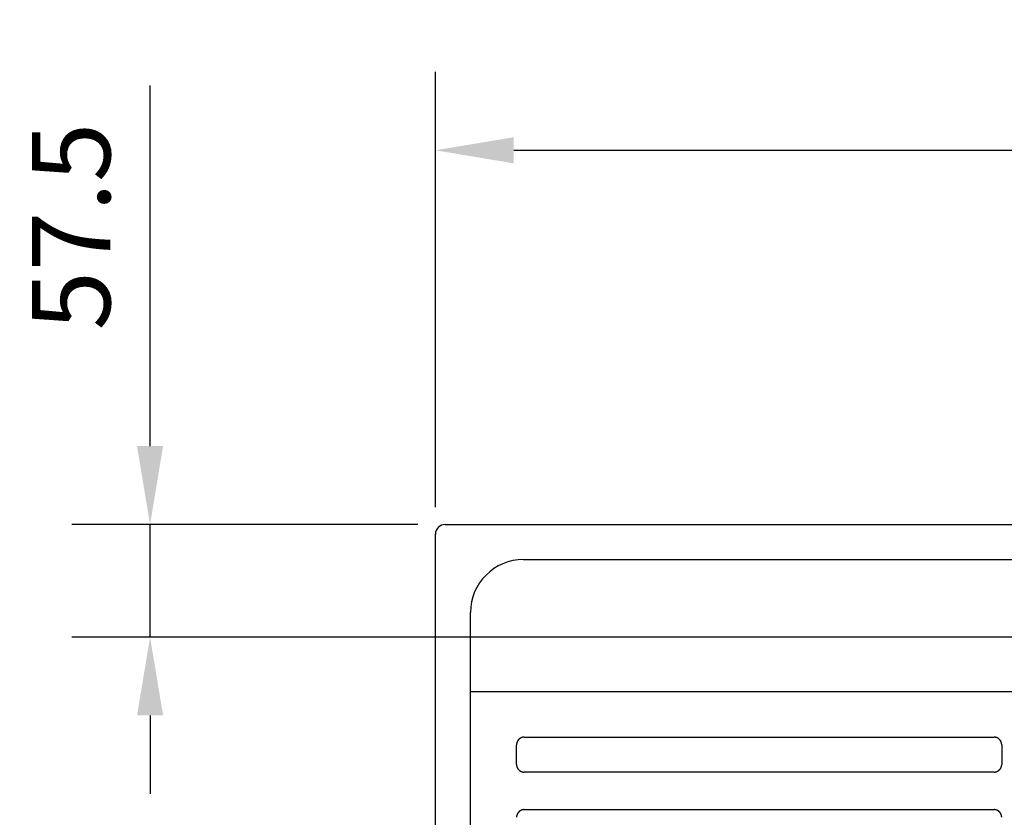
# Model space of a CAD drawing. Extents: x -662 to 963, y 3401 to 6017.
# Drawn here: x -662 to -159, y 4263 to 4670 of the extents above; entities that cross this region are included whole.
import ezdxf

# ---------------------------------------------------------------- set-up
doc = ezdxf.new("R2010")
doc.units = 0
doc.header["$LTSCALE"] = 222.222222
doc.header["$MEASUREMENT"] = 0
doc.layers.get('DEFPOINTS').update_dxf_attribs({"linetype": 'CONTINUOUS', "lineweight": 15})
doc.layers.add('HELPLIJN', color=4, linetype='CONTINUOUS', lineweight=30)
doc.layers.add('MATELIJN', color=6, linetype='CONTINUOUS', lineweight=20)
doc.styles.add('FRANKE1', font='arial.ttf')
doc.dimstyles.new('FRANKE1', dxfattribs={"dimscale": 222.222222, "dimtxt": 0.18, "dimasz": 0.18, "dimexe": 0.18, "dimexo": 0.0625, "dimgap": 0.09, "dimtad": 1, "dimdec": 1, "dimzin": 12, "dimdsep": 46, "dimtxsty": 'FRANKE1', "dimcen": 0.09, "dimclrd": 256, "dimclre": 256, "dimclrt": 256, "dimadec": 0, "dimazin": 0, "dimtfac": 1, "dimtdec": 4, "dimtmove": 0, "dimatfit": 3, "dimfxl": 1, "dimtolj": 1, "dimtzin": 4, "dimarcsym": 0})

# ---------------------------------------------------------------- blocks, each defined once
blk = doc.blocks.new('*D12')
at = {"layer": 'DEFPOINTS', "color": 0, "transparency": 16777216}
for p in [(330.42, 4603.71), (-449.58, 4407.67), (330.42, 4407.67)]:
    blk.add_point(p, dxfattribs=at)
at = {"layer": 'MATELIJN', "lineweight": -2, "transparency": 16777216}
for p, q in [((-449.58, 4421.56), (-449.58, 4643.71)), ((330.42, 4421.56), (330.42, 4643.71)), ((-409.58, 4603.71), (290.42, 4603.71))]:
    blk.add_line(p, q, dxfattribs=at)
at = {"layer": 'MATELIJN', "transparency": 16777216}
for points in [[(-409.58, 4610.38), (-409.58, 4597.04), (-449.58, 4603.71)], [(290.42, 4610.38), (290.42, 4597.04), (330.42, 4603.71)]]:
    blk.add_solid(points, dxfattribs=at)
at = {"layer": 'MATELIJN', "transparency": 16777216, "insert": (-59.51, 4644.13), "char_height": 40, "attachment_point": 5, "style": 'FRANKE1'}
blk.add_mtext('\\A1;780', dxfattribs=at)
blk = doc.blocks.new('*D38')
at = {"layer": 'DEFPOINTS', "color": 0, "transparency": 16777216}
for p in [(-595.31, 4412.67), (-444.58, 4412.67), (-87.58, 4355.17)]:
    blk.add_point(p, dxfattribs=at)
at = {"layer": 'MATELIJN', "lineweight": -2, "transparency": 16777216}
for p, q in [((-595.31, 4452.67), (-595.31, 4636.87)), ((-458.47, 4412.67), (-635.31, 4412.67)), ((-595.31, 4355.17), (-595.31, 4412.67)), ((-101.47, 4355.17), (-635.31, 4355.17)), ((-595.31, 4315.17), (-595.31, 4275.17))]:
    blk.add_line(p, q, dxfattribs=at)
at = {"layer": 'MATELIJN', "transparency": 16777216}
for points in [[(-601.98, 4452.67), (-588.65, 4452.67), (-595.31, 4412.67)], [(-601.98, 4315.17), (-588.65, 4315.17), (-595.31, 4355.17)]]:
    blk.add_solid(points, dxfattribs=at)
at = {"layer": 'MATELIJN', "transparency": 16777216, "insert": (-635.65, 4564.77), "char_height": 40, "attachment_point": 5, "rotation": 90, "style": 'FRANKE1'}
blk.add_mtext('\\A1;57.5', dxfattribs=at)

msp = doc.modelspace()

# ---------------------------------------------------------------- linework, layer by layer
at = {"layer": 'HELPLIJN'}
for p, q in [((-444.58, 4412.67), (325.42, 4412.67)), ((-449.58, 3942.67), (-449.58, 4407.67)), ((-404.58, 4394.75), (285.42, 4394.75)), ((-431.66, 3982.67), (-431.66, 4367.67)), ((-112.88, 4327.25), (-431.66, 4327.25)), ((-408.11, 4300.41), (-408.12, 4300.36)), ((-408.12, 4300.36), (-408.12, 4300.31)), ((-408.12, 4300.31), (-408.12, 4300.26)), ((-408.12, 4300.26), (-408.12, 4300.22)), ((-408.12, 4300.22), (-408.12, 4300.17)), ((-408.12, 4290.17), (-408.12, 4300.17)), ((-408.1, 4300.55), (-408.11, 4300.5)), ((-408.11, 4300.5), (-408.11, 4300.46)), ((-408.11, 4300.46), (-408.11, 4300.41)), ((-408.09, 4300.65), (-408.1, 4300.6)), ((-408.1, 4300.6), (-408.1, 4300.55)), ((-408.08, 4300.74), (-408.09, 4300.69)), ((-408.09, 4300.69), (-408.09, 4300.65)), ((-408.07, 4300.79), (-408.08, 4300.74)), ((-408.06, 4300.84), (-408.07, 4300.79)), ((-408.05, 4300.93), (-408.06, 4300.88)), ((-408.06, 4300.88), (-408.06, 4300.84)), ((-408.04, 4300.98), (-408.05, 4300.93)), ((-408.03, 4301.03), (-408.04, 4300.98)), ((-408.02, 4301.07), (-408.03, 4301.03)), ((-408, 4301.12), (-408.02, 4301.07)), ((-407.99, 4301.17), (-408, 4301.12)), ((-407.98, 4301.21), (-407.99, 4301.17)), ((-407.97, 4301.26), (-407.98, 4301.21)), ((-407.95, 4301.31), (-407.97, 4301.26)), ((-407.94, 4301.35), (-407.95, 4301.31)), ((-407.92, 4301.4), (-407.94, 4301.35)), ((-407.91, 4301.44), (-407.92, 4301.4)), ((-407.89, 4301.49), (-407.91, 4301.44)), ((-407.88, 4301.53), (-407.89, 4301.49)), ((-407.86, 4301.58), (-407.88, 4301.53)), ((-407.84, 4301.62), (-407.86, 4301.58)), ((-407.82, 4301.67), (-407.84, 4301.62)), ((-407.8, 4301.71), (-407.82, 4301.67)), ((-407.79, 4301.76), (-407.8, 4301.71)), ((-407.77, 4301.8), (-407.79, 4301.76)), ((-407.75, 4301.84), (-407.77, 4301.8)), ((-407.72, 4301.89), (-407.75, 4301.84)), ((-407.7, 4301.93), (-407.72, 4301.89)), ((-407.68, 4301.97), (-407.7, 4301.93)), ((-407.66, 4302.02), (-407.68, 4301.97)), ((-407.64, 4302.06), (-407.66, 4302.02)), ((-407.61, 4302.1), (-407.64, 4302.06)), ((-407.59, 4302.14), (-407.61, 4302.1)), ((-407.56, 4302.18), (-407.59, 4302.14)), ((-407.54, 4302.22), (-407.56, 4302.18)), ((-407.51, 4302.27), (-407.54, 4302.22)), ((-407.49, 4302.31), (-407.51, 4302.27)), ((-407.46, 4302.35), (-407.49, 4302.31)), ((-407.43, 4302.39), (-407.46, 4302.35)), ((-407.41, 4302.43), (-407.43, 4302.39)), ((-407.38, 4302.46), (-407.41, 4302.43)), ((-407.35, 4302.5), (-407.38, 4302.46)), ((-407.32, 4302.54), (-407.35, 4302.5)), ((-407.29, 4302.58), (-407.32, 4302.54)), ((-407.26, 4302.62), (-407.29, 4302.58)), ((-407.23, 4302.65), (-407.26, 4302.62)), ((-407.2, 4302.69), (-407.23, 4302.65)), ((-407.17, 4302.73), (-407.2, 4302.69)), ((-407.14, 4302.76), (-407.17, 4302.73)), ((-407.11, 4302.8), (-407.14, 4302.76)), ((-407.07, 4302.84), (-407.11, 4302.8)), ((-407.04, 4302.87), (-407.07, 4302.84)), ((-407.01, 4302.91), (-407.04, 4302.87)), ((-406.97, 4302.94), (-407.01, 4302.91)), ((-406.94, 4302.97), (-406.97, 4302.94)), ((-406.9, 4303.01), (-406.94, 4302.97)), ((-406.87, 4303.04), (-406.9, 4303.01)), ((-406.83, 4303.07), (-406.87, 4303.04)), ((-406.8, 4303.1), (-406.83, 4303.07)), ((-406.76, 4303.14), (-406.8, 4303.1)), ((-406.73, 4303.17), (-406.76, 4303.14)), ((-406.69, 4303.2), (-406.73, 4303.17)), ((-406.65, 4303.23), (-406.69, 4303.2)), ((-406.61, 4303.26), (-406.65, 4303.23)), ((-406.57, 4303.29), (-406.61, 4303.26)), ((-406.54, 4303.32), (-406.57, 4303.29)), ((-406.5, 4303.35), (-406.54, 4303.32)), ((-406.46, 4303.37), (-406.5, 4303.35)), ((-406.42, 4303.4), (-406.46, 4303.37)), ((-406.38, 4303.43), (-406.42, 4303.4)), ((-406.34, 4303.45), (-406.38, 4303.43)), ((-406.3, 4303.48), (-406.34, 4303.45)), ((-406.26, 4303.51), (-406.3, 4303.48)), ((-406.22, 4303.53), (-406.26, 4303.51)), ((-406.18, 4303.56), (-406.22, 4303.53)), ((-406.13, 4303.58), (-406.18, 4303.56)), ((-406.09, 4303.6), (-406.13, 4303.58)), ((-406.05, 4303.63), (-406.09, 4303.6)), ((-406.01, 4303.65), (-406.05, 4303.63)), ((-405.96, 4303.67), (-406.01, 4303.65)), ((-405.92, 4303.69), (-405.96, 4303.67)), ((-405.88, 4303.71), (-405.92, 4303.69)), ((-405.83, 4303.73), (-405.88, 4303.71)), ((-405.79, 4303.75), (-405.83, 4303.73)), ((-405.75, 4303.77), (-405.79, 4303.75)), ((-405.7, 4303.79), (-405.75, 4303.77)), ((-405.66, 4303.81), (-405.7, 4303.79)), ((-405.61, 4303.83), (-405.66, 4303.81)), ((-405.57, 4303.84), (-405.61, 4303.83)), ((-405.52, 4303.86), (-405.57, 4303.84)), ((-405.48, 4303.88), (-405.52, 4303.86)), ((-405.43, 4303.89), (-405.48, 4303.88)), ((-405.38, 4303.91), (-405.43, 4303.89)), ((-405.34, 4303.92), (-405.38, 4303.91)), ((-405.29, 4303.93), (-405.34, 4303.92)), ((-405.25, 4303.95), (-405.29, 4303.93)), ((-405.2, 4303.96), (-405.25, 4303.95)), ((-405.15, 4303.97), (-405.2, 4303.96)), ((-405.11, 4303.98), (-405.15, 4303.97)), ((-405.06, 4303.99), (-405.11, 4303.98)), ((-405.01, 4304), (-405.06, 4303.99)), ((-404.97, 4304.01), (-405.01, 4304)), ((-404.92, 4304.02), (-404.97, 4304.01)), ((-404.87, 4304.03), (-404.92, 4304.02)), ((-404.82, 4304.04), (-404.87, 4304.03)), ((-404.78, 4304.05), (-404.82, 4304.04)), ((-404.73, 4304.05), (-404.78, 4304.05)), ((-404.68, 4304.06), (-404.73, 4304.05)), ((-404.63, 4304.06), (-404.68, 4304.06)), ((-404.59, 4304.07), (-404.63, 4304.06)), ((-404.54, 4304.07), (-404.59, 4304.07)), ((-404.49, 4304.08), (-404.54, 4304.07)), ((-404.44, 4304.08), (-404.49, 4304.08)), ((-404.39, 4304.08), (-404.44, 4304.08)), ((-404.35, 4304.09), (-404.39, 4304.08)), ((-404.3, 4304.09), (-404.35, 4304.09)), ((-404.25, 4304.09), (-404.3, 4304.09)), ((-404.2, 4304.09), (-404.25, 4304.09)), ((-404.2, 4304.09), (-164.24, 4304.09)), ((-164.19, 4304.09), (-164.24, 4304.09)), ((-164.14, 4304.09), (-164.19, 4304.09)), ((-164.1, 4304.09), (-164.14, 4304.09)), ((-164.05, 4304.08), (-164.1, 4304.09)), ((-164, 4304.08), (-164.05, 4304.08)), ((-163.95, 4304.08), (-164, 4304.08)), ((-163.9, 4304.07), (-163.95, 4304.08)), ((-163.86, 4304.07), (-163.9, 4304.07)), ((-163.81, 4304.06), (-163.86, 4304.07)), ((-163.76, 4304.06), (-163.81, 4304.06)), ((-163.71, 4304.05), (-163.76, 4304.06)), ((-163.67, 4304.05), (-163.71, 4304.05)), ((-163.62, 4304.04), (-163.67, 4304.05)), ((-163.57, 4304.03), (-163.62, 4304.04)), ((-163.52, 4304.02), (-163.57, 4304.03)), ((-163.48, 4304.01), (-163.52, 4304.02)), ((-163.43, 4304), (-163.48, 4304.01)), ((-163.38, 4303.99), (-163.43, 4304)), ((-163.33, 4303.98), (-163.38, 4303.99)), ((-163.29, 4303.97), (-163.33, 4303.98)), ((-163.24, 4303.96), (-163.29, 4303.97)), ((-163.19, 4303.95), (-163.24, 4303.96)), ((-163.15, 4303.93), (-163.19, 4303.95)), ((-163.1, 4303.92), (-163.15, 4303.93)), ((-163.06, 4303.91), (-163.1, 4303.92)), ((-163.01, 4303.89), (-163.06, 4303.91)), ((-162.97, 4303.88), (-163.01, 4303.89)), ((-162.92, 4303.86), (-162.97, 4303.88)), ((-162.87, 4303.84), (-162.92, 4303.86)), ((-162.83, 4303.83), (-162.87, 4303.84)), ((-162.78, 4303.81), (-162.83, 4303.83)), ((-162.74, 4303.79), (-162.78, 4303.81)), ((-162.7, 4303.77), (-162.74, 4303.79)), ((-162.65, 4303.75), (-162.7, 4303.77)), ((-162.61, 4303.73), (-162.65, 4303.75)), ((-162.56, 4303.71), (-162.61, 4303.73)), ((-162.52, 4303.69), (-162.56, 4303.71)), ((-162.48, 4303.67), (-162.52, 4303.69)), ((-162.43, 4303.65), (-162.48, 4303.67)), ((-162.39, 4303.63), (-162.43, 4303.65)), ((-162.35, 4303.6), (-162.39, 4303.63)), ((-162.31, 4303.58), (-162.35, 4303.6)), ((-162.27, 4303.56), (-162.31, 4303.58)), ((-162.22, 4303.53), (-162.27, 4303.56)), ((-162.18, 4303.51), (-162.22, 4303.53)), ((-162.14, 4303.48), (-162.18, 4303.51)), ((-162.1, 4303.45), (-162.14, 4303.48)), ((-162.06, 4303.43), (-162.1, 4303.45)), ((-162.02, 4303.4), (-162.06, 4303.43)), ((-161.98, 4303.37), (-162.02, 4303.4)), ((-161.94, 4303.35), (-161.98, 4303.37)), ((-161.9, 4303.32), (-161.94, 4303.35)), ((-161.87, 4303.29), (-161.9, 4303.32)), ((-161.83, 4303.26), (-161.87, 4303.29)), ((-161.79, 4303.23), (-161.83, 4303.26)), ((-161.75, 4303.2), (-161.79, 4303.23)), ((-161.72, 4303.17), (-161.75, 4303.2)), ((-161.68, 4303.14), (-161.72, 4303.17)), ((-161.64, 4303.1), (-161.68, 4303.14)), ((-161.61, 4303.07), (-161.64, 4303.1)), ((-161.57, 4303.04), (-161.61, 4303.07)), ((-161.54, 4303.01), (-161.57, 4303.04)), ((-161.5, 4302.97), (-161.54, 4303.01)), ((-161.47, 4302.94), (-161.5, 4302.97)), ((-161.43, 4302.91), (-161.47, 4302.94)), ((-161.4, 4302.87), (-161.43, 4302.91)), ((-161.37, 4302.84), (-161.4, 4302.87)), ((-161.34, 4302.8), (-161.37, 4302.84)), ((-161.3, 4302.76), (-161.34, 4302.8)), ((-161.27, 4302.73), (-161.3, 4302.76)), ((-161.24, 4302.69), (-161.27, 4302.73)), ((-161.21, 4302.65), (-161.24, 4302.69)), ((-161.18, 4302.62), (-161.21, 4302.65)), ((-161.15, 4302.58), (-161.18, 4302.62)), ((-161.12, 4302.54), (-161.15, 4302.58)), ((-161.09, 4302.5), (-161.12, 4302.54)), ((-161.06, 4302.46), (-161.09, 4302.5)), ((-161.03, 4302.43), (-161.06, 4302.46)), ((-161.01, 4302.39), (-161.03, 4302.43)), ((-160.98, 4302.35), (-161.01, 4302.39)), ((-160.95, 4302.31), (-160.98, 4302.35)), ((-160.93, 4302.27), (-160.95, 4302.31)), ((-160.9, 4302.22), (-160.93, 4302.27)), ((-160.88, 4302.18), (-160.9, 4302.22)), ((-160.85, 4302.14), (-160.88, 4302.18)), ((-160.83, 4302.1), (-160.85, 4302.14)), ((-160.81, 4302.06), (-160.83, 4302.1)), ((-160.78, 4302.02), (-160.81, 4302.06)), ((-160.76, 4301.97), (-160.78, 4302.02)), ((-160.74, 4301.93), (-160.76, 4301.97)), ((-160.72, 4301.89), (-160.74, 4301.93)), ((-160.7, 4301.84), (-160.72, 4301.89)), ((-160.68, 4301.8), (-160.7, 4301.84)), ((-160.66, 4301.76), (-160.68, 4301.8)), ((-160.64, 4301.71), (-160.66, 4301.76)), ((-160.62, 4301.67), (-160.64, 4301.71)), ((-160.6, 4301.62), (-160.62, 4301.67)), ((-160.58, 4301.58), (-160.6, 4301.62)), ((-160.57, 4301.53), (-160.58, 4301.58)), ((-160.55, 4301.49), (-160.57, 4301.53)), ((-160.53, 4301.44), (-160.55, 4301.49)), ((-160.52, 4301.4), (-160.53, 4301.44)), ((-160.5, 4301.35), (-160.52, 4301.4)), ((-160.49, 4301.31), (-160.5, 4301.35)), ((-160.47, 4301.26), (-160.49, 4301.31)), ((-160.46, 4301.21), (-160.47, 4301.26)), ((-160.45, 4301.17), (-160.46, 4301.21)), ((-160.44, 4301.12), (-160.45, 4301.17)), ((-160.43, 4301.07), (-160.44, 4301.12)), ((-160.42, 4301.03), (-160.43, 4301.07)), ((-160.4, 4300.98), (-160.42, 4301.03)), ((-160.4, 4300.93), (-160.4, 4300.98)), ((-160.39, 4300.88), (-160.4, 4300.93)), ((-160.38, 4300.84), (-160.39, 4300.88)), ((-160.37, 4300.79), (-160.38, 4300.84)), ((-160.36, 4300.74), (-160.37, 4300.79)), ((-160.36, 4300.69), (-160.36, 4300.74)), ((-160.35, 4300.65), (-160.36, 4300.69)), ((-160.34, 4300.6), (-160.35, 4300.65)), ((-160.34, 4300.55), (-160.34, 4300.6)), ((-160.33, 4300.5), (-160.34, 4300.55)), ((-160.33, 4300.46), (-160.33, 4300.5)), ((-160.33, 4300.41), (-160.33, 4300.46)), ((-160.32, 4300.36), (-160.33, 4300.41)), ((-160.32, 4300.31), (-160.32, 4300.36)), ((-160.32, 4300.26), (-160.32, 4300.31)), ((-160.32, 4300.22), (-160.32, 4300.26)), ((-160.32, 4300.17), (-160.32, 4300.22)), ((-160.32, 4300.17), (-160.32, 4290.17)), ((-408.12, 4290.17), (-408.12, 4290.12)), ((-408.12, 4290.12), (-408.12, 4290.07)), ((-408.12, 4290.07), (-408.12, 4290.02)), ((-408.12, 4290.02), (-408.12, 4289.97)), ((-408.12, 4289.97), (-408.11, 4289.93)), ((-408.11, 4289.93), (-408.11, 4289.88)), ((-408.11, 4289.88), (-408.11, 4289.83)), ((-408.11, 4289.83), (-408.1, 4289.78)), ((-408.1, 4289.78), (-408.1, 4289.73)), ((-160.34, 4289.78), (-160.33, 4289.83)), ((-160.34, 4289.73), (-160.34, 4289.78)), ((-160.33, 4289.93), (-160.32, 4289.97)), ((-160.33, 4289.88), (-160.33, 4289.93)), ((-160.33, 4289.83), (-160.33, 4289.88)), ((-160.32, 4290.12), (-160.32, 4290.17)), ((-160.32, 4290.07), (-160.32, 4290.12)), ((-160.32, 4290.02), (-160.32, 4290.07)), ((-160.32, 4289.97), (-160.32, 4290.02)), ((-408.1, 4289.73), (-408.09, 4289.69)), ((-408.09, 4289.69), (-408.09, 4289.64)), ((-408.09, 4289.64), (-408.08, 4289.59)), ((-408.08, 4289.59), (-408.07, 4289.54)), ((-408.07, 4289.54), (-408.06, 4289.5)), ((-408.06, 4289.5), (-408.06, 4289.45)), ((-408.06, 4289.45), (-408.05, 4289.4)), ((-408.05, 4289.4), (-408.04, 4289.35)), ((-408.04, 4289.35), (-408.03, 4289.31)), ((-408.03, 4289.31), (-408.02, 4289.26)), ((-408.02, 4289.26), (-408, 4289.21)), ((-408, 4289.21), (-407.99, 4289.17)), ((-407.99, 4289.17), (-407.98, 4289.12)), ((-407.98, 4289.12), (-407.97, 4289.07)), ((-407.97, 4289.07), (-407.95, 4289.03)), ((-407.95, 4289.03), (-407.94, 4288.98)), ((-407.94, 4288.98), (-407.92, 4288.94)), ((-407.92, 4288.94), (-407.91, 4288.89)), ((-407.91, 4288.89), (-407.89, 4288.85)), ((-407.89, 4288.85), (-407.88, 4288.8)), ((-407.88, 4288.8), (-407.86, 4288.76)), ((-407.86, 4288.76), (-407.84, 4288.71)), ((-407.84, 4288.71), (-407.82, 4288.67)), ((-407.82, 4288.67), (-407.8, 4288.62)), ((-407.8, 4288.62), (-407.79, 4288.58)), ((-407.79, 4288.58), (-407.77, 4288.53)), ((-407.77, 4288.53), (-407.75, 4288.49)), ((-407.75, 4288.49), (-407.72, 4288.45)), ((-407.72, 4288.45), (-407.7, 4288.4)), ((-407.7, 4288.4), (-407.68, 4288.36)), ((-407.68, 4288.36), (-407.66, 4288.32)), ((-407.66, 4288.32), (-407.64, 4288.28)), ((-407.64, 4288.28), (-407.61, 4288.23)), ((-407.61, 4288.23), (-407.59, 4288.19)), ((-407.59, 4288.19), (-407.56, 4288.15)), ((-407.56, 4288.15), (-407.54, 4288.11)), ((-407.54, 4288.11), (-407.51, 4288.07)), ((-407.51, 4288.07), (-407.49, 4288.03)), ((-407.49, 4288.03), (-407.46, 4287.99)), ((-407.46, 4287.99), (-407.43, 4287.95)), ((-407.43, 4287.95), (-407.41, 4287.91)), ((-407.41, 4287.91), (-407.38, 4287.87)), ((-407.38, 4287.87), (-407.35, 4287.83)), ((-407.35, 4287.83), (-407.32, 4287.79)), ((-407.32, 4287.79), (-407.29, 4287.75)), ((-407.29, 4287.75), (-407.26, 4287.72)), ((-407.26, 4287.72), (-407.23, 4287.68)), ((-407.23, 4287.68), (-407.2, 4287.64)), ((-407.2, 4287.64), (-407.17, 4287.61)), ((-407.17, 4287.61), (-407.14, 4287.57)), ((-407.14, 4287.57), (-407.11, 4287.53)), ((-407.11, 4287.53), (-407.07, 4287.5)), ((-407.07, 4287.5), (-407.04, 4287.46)), ((-407.04, 4287.46), (-407.01, 4287.43)), ((-407.01, 4287.43), (-406.97, 4287.39)), ((-406.97, 4287.39), (-406.94, 4287.36)), ((-406.94, 4287.36), (-406.9, 4287.33)), ((-406.9, 4287.33), (-406.87, 4287.29)), ((-406.87, 4287.29), (-406.83, 4287.26)), ((-406.83, 4287.26), (-406.8, 4287.23)), ((-406.8, 4287.23), (-406.76, 4287.2)), ((-406.76, 4287.2), (-406.73, 4287.17)), ((-406.73, 4287.17), (-406.69, 4287.14)), ((-406.69, 4287.14), (-406.65, 4287.11)), ((-406.65, 4287.11), (-406.61, 4287.08)), ((-406.61, 4287.08), (-406.57, 4287.05)), ((-406.57, 4287.05), (-406.54, 4287.02)), ((-406.54, 4287.02), (-406.5, 4286.99)), ((-406.5, 4286.99), (-406.46, 4286.96)), ((-406.46, 4286.96), (-406.42, 4286.93)), ((-406.42, 4286.93), (-406.38, 4286.91)), ((-406.38, 4286.91), (-406.34, 4286.88)), ((-406.34, 4286.88), (-406.3, 4286.85)), ((-406.3, 4286.85), (-406.26, 4286.83)), ((-406.26, 4286.83), (-406.22, 4286.8)), ((-406.22, 4286.8), (-406.18, 4286.78)), ((-406.18, 4286.78), (-406.13, 4286.75)), ((-406.13, 4286.75), (-406.09, 4286.73)), ((-406.09, 4286.73), (-406.05, 4286.71)), ((-406.05, 4286.71), (-406.01, 4286.69)), ((-406.01, 4286.69), (-405.96, 4286.66)), ((-405.96, 4286.66), (-405.92, 4286.64)), ((-405.92, 4286.64), (-405.88, 4286.62)), ((-405.88, 4286.62), (-405.83, 4286.6)), ((-405.83, 4286.6), (-405.79, 4286.58)), ((-405.79, 4286.58), (-405.75, 4286.56)), ((-405.75, 4286.56), (-405.7, 4286.54)), ((-405.7, 4286.54), (-405.66, 4286.53)), ((-405.66, 4286.53), (-405.61, 4286.51)), ((-405.61, 4286.51), (-405.57, 4286.49)), ((-405.57, 4286.49), (-405.52, 4286.47)), ((-405.52, 4286.47), (-405.48, 4286.46)), ((-405.48, 4286.46), (-405.43, 4286.44)), ((-405.43, 4286.44), (-405.38, 4286.43)), ((-405.38, 4286.43), (-405.34, 4286.41)), ((-405.34, 4286.41), (-405.29, 4286.4)), ((-405.29, 4286.4), (-405.25, 4286.39)), ((-405.25, 4286.39), (-405.2, 4286.38)), ((-405.2, 4286.38), (-405.15, 4286.36)), ((-405.15, 4286.36), (-405.11, 4286.35)), ((-405.11, 4286.35), (-405.06, 4286.34)), ((-405.06, 4286.34), (-405.01, 4286.33)), ((-405.01, 4286.33), (-404.97, 4286.32)), ((-404.97, 4286.32), (-404.92, 4286.31)), ((-404.92, 4286.31), (-404.87, 4286.3)), ((-404.87, 4286.3), (-404.82, 4286.3)), ((-404.82, 4286.3), (-404.78, 4286.29)), ((-404.78, 4286.29), (-404.73, 4286.28)), ((-404.73, 4286.28), (-404.68, 4286.28)), ((-404.68, 4286.28), (-404.63, 4286.27)), ((-404.63, 4286.27), (-404.59, 4286.26)), ((-404.59, 4286.26), (-404.54, 4286.26)), ((-404.54, 4286.26), (-404.49, 4286.26)), ((-404.49, 4286.26), (-404.44, 4286.25)), ((-404.44, 4286.25), (-404.39, 4286.25)), ((-404.39, 4286.25), (-404.35, 4286.25)), ((-404.35, 4286.25), (-404.3, 4286.25)), ((-404.3, 4286.25), (-404.25, 4286.25)), ((-404.25, 4286.25), (-404.2, 4286.25)), ((-164.24, 4286.25), (-404.2, 4286.25)), ((-404.2, 4286.22), (-404.2, 4286.23)), ((-404.2, 4286.21), (-404.2, 4286.22)), ((-404.2, 4286.19), (-404.2, 4286.21)), ((-404.2, 4286.18), (-404.2, 4286.19)), ((-404.2, 4286.17), (-404.2, 4286.18)), ((-404.2, 4286.15), (-404.2, 4286.17)), ((-404.2, 4286.14), (-404.2, 4286.15)), ((-404.2, 4286.13), (-404.2, 4286.14)), ((-404.2, 4286.11), (-404.2, 4286.13)), ((-404.2, 4286.1), (-404.2, 4286.11)), ((-404.2, 4286.09), (-404.2, 4286.1)), ((-404.2, 4286.08), (-404.2, 4286.09)), ((-164.24, 4286.25), (-164.19, 4286.25)), ((-164.19, 4286.25), (-164.14, 4286.25)), ((-164.14, 4286.25), (-164.1, 4286.25)), ((-164.1, 4286.25), (-164.05, 4286.25)), ((-164.05, 4286.25), (-164, 4286.25)), ((-164, 4286.25), (-163.95, 4286.26)), ((-163.95, 4286.26), (-163.9, 4286.26)), ((-163.9, 4286.26), (-163.86, 4286.26)), ((-163.86, 4286.26), (-163.81, 4286.27)), ((-163.81, 4286.27), (-163.76, 4286.28)), ((-163.76, 4286.28), (-163.71, 4286.28)), ((-163.71, 4286.28), (-163.67, 4286.29)), ((-163.67, 4286.29), (-163.62, 4286.3)), ((-163.62, 4286.3), (-163.57, 4286.3)), ((-163.57, 4286.3), (-163.52, 4286.31)), ((-163.52, 4286.31), (-163.48, 4286.32)), ((-163.48, 4286.32), (-163.43, 4286.33)), ((-163.43, 4286.33), (-163.38, 4286.34)), ((-163.38, 4286.34), (-163.33, 4286.35)), ((-163.33, 4286.35), (-163.29, 4286.36)), ((-163.29, 4286.36), (-163.24, 4286.38)), ((-163.24, 4286.38), (-163.19, 4286.39)), ((-163.19, 4286.39), (-163.15, 4286.4)), ((-163.15, 4286.4), (-163.1, 4286.41)), ((-163.1, 4286.41), (-163.06, 4286.43)), ((-163.06, 4286.43), (-163.01, 4286.44)), ((-163.01, 4286.44), (-162.97, 4286.46)), ((-162.97, 4286.46), (-162.92, 4286.47)), ((-162.92, 4286.47), (-162.87, 4286.49)), ((-162.87, 4286.49), (-162.83, 4286.51)), ((-162.83, 4286.51), (-162.78, 4286.53)), ((-162.78, 4286.53), (-162.74, 4286.54)), ((-162.74, 4286.54), (-162.7, 4286.56)), ((-162.7, 4286.56), (-162.65, 4286.58)), ((-162.65, 4286.58), (-162.61, 4286.6)), ((-162.61, 4286.6), (-162.56, 4286.62)), ((-162.56, 4286.62), (-162.52, 4286.64)), ((-162.52, 4286.64), (-162.48, 4286.66)), ((-162.48, 4286.66), (-162.43, 4286.69)), ((-162.43, 4286.69), (-162.39, 4286.71)), ((-162.39, 4286.71), (-162.35, 4286.73)), ((-162.35, 4286.73), (-162.31, 4286.75)), ((-162.31, 4286.75), (-162.27, 4286.78)), ((-162.27, 4286.78), (-162.22, 4286.8)), ((-162.22, 4286.8), (-162.18, 4286.83)), ((-162.18, 4286.83), (-162.14, 4286.85)), ((-162.14, 4286.85), (-162.1, 4286.88)), ((-162.1, 4286.88), (-162.06, 4286.91)), ((-162.06, 4286.91), (-162.02, 4286.93)), ((-162.02, 4286.93), (-161.98, 4286.96)), ((-161.98, 4286.96), (-161.94, 4286.99)), ((-161.94, 4286.99), (-161.9, 4287.02)), ((-161.9, 4287.02), (-161.87, 4287.05)), ((-161.87, 4287.05), (-161.83, 4287.08)), ((-161.83, 4287.08), (-161.79, 4287.11)), ((-161.79, 4287.11), (-161.75, 4287.14)), ((-161.75, 4287.14), (-161.72, 4287.17)), ((-161.72, 4287.17), (-161.68, 4287.2)), ((-161.68, 4287.2), (-161.64, 4287.23)), ((-161.64, 4287.23), (-161.61, 4287.26)), ((-161.61, 4287.26), (-161.57, 4287.29)), ((-161.57, 4287.29), (-161.54, 4287.33)), ((-161.54, 4287.33), (-161.5, 4287.36)), ((-161.5, 4287.36), (-161.47, 4287.39)), ((-161.47, 4287.39), (-161.43, 4287.43)), ((-161.43, 4287.43), (-161.4, 4287.46)), ((-161.4, 4287.46), (-161.37, 4287.5)), ((-161.37, 4287.5), (-161.34, 4287.53)), ((-161.34, 4287.53), (-161.3, 4287.57)), ((-161.3, 4287.57), (-161.27, 4287.61)), ((-161.27, 4287.61), (-161.24, 4287.64)), ((-161.24, 4287.64), (-161.21, 4287.68)), ((-161.21, 4287.68), (-161.18, 4287.72)), ((-161.18, 4287.72), (-161.15, 4287.75)), ((-161.15, 4287.75), (-161.12, 4287.79)), ((-161.12, 4287.79), (-161.09, 4287.83)), ((-161.09, 4287.83), (-161.06, 4287.87)), ((-161.06, 4287.87), (-161.03, 4287.91)), ((-161.03, 4287.91), (-161.01, 4287.95)), ((-161.01, 4287.95), (-160.98, 4287.99)), ((-160.98, 4287.99), (-160.95, 4288.03)), ((-160.95, 4288.03), (-160.93, 4288.07)), ((-160.93, 4288.07), (-160.9, 4288.11)), ((-160.9, 4288.11), (-160.88, 4288.15)), ((-160.88, 4288.15), (-160.85, 4288.19)), ((-160.85, 4288.19), (-160.83, 4288.23)), ((-160.83, 4288.23), (-160.81, 4288.28)), ((-160.81, 4288.28), (-160.78, 4288.32)), ((-160.78, 4288.32), (-160.76, 4288.36)), ((-160.76, 4288.36), (-160.74, 4288.4)), ((-160.74, 4288.4), (-160.72, 4288.45)), ((-160.72, 4288.45), (-160.7, 4288.49)), ((-160.7, 4288.49), (-160.68, 4288.53)), ((-160.68, 4288.53), (-160.66, 4288.58)), ((-160.66, 4288.58), (-160.64, 4288.62)), ((-160.64, 4288.62), (-160.62, 4288.67)), ((-160.62, 4288.67), (-160.6, 4288.71)), ((-160.6, 4288.71), (-160.58, 4288.76)), ((-160.58, 4288.76), (-160.57, 4288.8)), ((-160.57, 4288.8), (-160.55, 4288.85)), ((-160.55, 4288.85), (-160.53, 4288.89)), ((-160.53, 4288.89), (-160.52, 4288.94)), ((-160.52, 4288.94), (-160.5, 4288.98)), ((-160.5, 4288.98), (-160.49, 4289.03)), ((-160.49, 4289.03), (-160.47, 4289.07)), ((-160.47, 4289.07), (-160.46, 4289.12)), ((-160.46, 4289.12), (-160.45, 4289.17)), ((-160.45, 4289.17), (-160.44, 4289.21)), ((-160.44, 4289.21), (-160.43, 4289.26)), ((-160.43, 4289.26), (-160.42, 4289.31)), ((-160.42, 4289.31), (-160.4, 4289.35)), ((-160.4, 4289.4), (-160.39, 4289.45)), ((-160.4, 4289.35), (-160.4, 4289.4)), ((-160.39, 4289.45), (-160.38, 4289.5)), ((-160.38, 4289.5), (-160.37, 4289.54)), ((-160.37, 4289.54), (-160.36, 4289.59)), ((-160.36, 4289.64), (-160.35, 4289.69)), ((-160.36, 4289.59), (-160.36, 4289.64)), ((-160.35, 4289.69), (-160.34, 4289.73)), ((-407.82, 4264.67), (-407.84, 4264.62)), ((-407.8, 4264.71), (-407.82, 4264.67)), ((-407.79, 4264.76), (-407.8, 4264.71)), ((-407.77, 4264.8), (-407.79, 4264.76)), ((-407.75, 4264.84), (-407.77, 4264.8)), ((-407.72, 4264.89), (-407.75, 4264.84)), ((-407.7, 4264.93), (-407.72, 4264.89)), ((-407.68, 4264.97), (-407.7, 4264.93)), ((-407.66, 4265.02), (-407.68, 4264.97)), ((-407.64, 4265.06), (-407.66, 4265.02)), ((-407.61, 4265.1), (-407.64, 4265.06)), ((-407.59, 4265.14), (-407.61, 4265.1)), ((-407.56, 4265.18), (-407.59, 4265.14)), ((-407.54, 4265.22), (-407.56, 4265.18)), ((-407.51, 4265.27), (-407.54, 4265.22)), ((-407.49, 4265.31), (-407.51, 4265.27)), ((-407.46, 4265.35), (-407.49, 4265.31)), ((-407.43, 4265.39), (-407.46, 4265.35)), ((-407.41, 4265.43), (-407.43, 4265.39)), ((-407.38, 4265.46), (-407.41, 4265.43)), ((-407.35, 4265.5), (-407.38, 4265.46)), ((-407.32, 4265.54), (-407.35, 4265.5)), ((-407.29, 4265.58), (-407.32, 4265.54)), ((-407.26, 4265.62), (-407.29, 4265.58)), ((-407.23, 4265.65), (-407.26, 4265.62)), ((-407.2, 4265.69), (-407.23, 4265.65)), ((-407.17, 4265.73), (-407.2, 4265.69)), ((-407.14, 4265.76), (-407.17, 4265.73)), ((-407.11, 4265.8), (-407.14, 4265.76)), ((-407.07, 4265.84), (-407.11, 4265.8)), ((-407.04, 4265.87), (-407.07, 4265.84)), ((-407.01, 4265.91), (-407.04, 4265.87)), ((-406.97, 4265.94), (-407.01, 4265.91)), ((-406.94, 4265.97), (-406.97, 4265.94)), ((-406.9, 4266.01), (-406.94, 4265.97)), ((-406.87, 4266.04), (-406.9, 4266.01)), ((-406.83, 4266.07), (-406.87, 4266.04)), ((-406.8, 4266.1), (-406.83, 4266.07)), ((-406.76, 4266.14), (-406.8, 4266.1)), ((-406.73, 4266.17), (-406.76, 4266.14)), ((-406.69, 4266.2), (-406.73, 4266.17)), ((-406.65, 4266.23), (-406.69, 4266.2)), ((-406.61, 4266.26), (-406.65, 4266.23)), ((-406.57, 4266.29), (-406.61, 4266.26)), ((-406.54, 4266.32), (-406.57, 4266.29)), ((-406.5, 4266.35), (-406.54, 4266.32)), ((-406.46, 4266.37), (-406.5, 4266.35)), ((-406.42, 4266.4), (-406.46, 4266.37)), ((-406.38, 4266.43), (-406.42, 4266.4)), ((-406.34, 4266.45), (-406.38, 4266.43)), ((-406.3, 4266.48), (-406.34, 4266.45)), ((-406.26, 4266.51), (-406.3, 4266.48)), ((-406.22, 4266.53), (-406.26, 4266.51)), ((-406.18, 4266.56), (-406.22, 4266.53)), ((-406.13, 4266.58), (-406.18, 4266.56)), ((-406.09, 4266.6), (-406.13, 4266.58)), ((-406.05, 4266.63), (-406.09, 4266.6)), ((-406.01, 4266.65), (-406.05, 4266.63)), ((-405.96, 4266.67), (-406.01, 4266.65)), ((-405.92, 4266.69), (-405.96, 4266.67)), ((-405.88, 4266.71), (-405.92, 4266.69)), ((-405.83, 4266.73), (-405.88, 4266.71)), ((-405.79, 4266.75), (-405.83, 4266.73)), ((-405.75, 4266.77), (-405.79, 4266.75)), ((-405.7, 4266.79), (-405.75, 4266.77)), ((-405.66, 4266.81), (-405.7, 4266.79)), ((-405.61, 4266.83), (-405.66, 4266.81)), ((-405.57, 4266.84), (-405.61, 4266.83)), ((-405.52, 4266.86), (-405.57, 4266.84)), ((-405.48, 4266.88), (-405.52, 4266.86)), ((-405.43, 4266.89), (-405.48, 4266.88)), ((-405.38, 4266.91), (-405.43, 4266.89)), ((-405.34, 4266.92), (-405.38, 4266.91)), ((-405.29, 4266.93), (-405.34, 4266.92)), ((-405.25, 4266.95), (-405.29, 4266.93)), ((-405.2, 4266.96), (-405.25, 4266.95)), ((-405.15, 4266.97), (-405.2, 4266.96)), ((-405.11, 4266.98), (-405.15, 4266.97)), ((-405.06, 4266.99), (-405.11, 4266.98)), ((-405.01, 4267), (-405.06, 4266.99)), ((-404.97, 4267.01), (-405.01, 4267)), ((-404.92, 4267.02), (-404.97, 4267.01)), ((-404.87, 4267.03), (-404.92, 4267.02)), ((-404.82, 4267.04), (-404.87, 4267.03)), ((-404.78, 4267.05), (-404.82, 4267.04)), ((-404.73, 4267.05), (-404.78, 4267.05)), ((-404.68, 4267.06), (-404.73, 4267.05)), ((-404.63, 4267.06), (-404.68, 4267.06)), ((-404.59, 4267.07), (-404.63, 4267.06)), ((-404.54, 4267.07), (-404.59, 4267.07)), ((-404.49, 4267.08), (-404.54, 4267.07)), ((-404.44, 4267.08), (-404.49, 4267.08)), ((-404.39, 4267.08), (-404.44, 4267.08)), ((-404.35, 4267.09), (-404.39, 4267.08)), ((-404.3, 4267.09), (-404.35, 4267.09)), ((-404.25, 4267.09), (-404.3, 4267.09)), ((-404.2, 4267.09), (-404.25, 4267.09)), ((-404.2, 4267.09), (-164.24, 4267.09)), ((-164.19, 4267.09), (-164.24, 4267.09)), ((-164.14, 4267.09), (-164.19, 4267.09)), ((-164.1, 4267.09), (-164.14, 4267.09)), ((-164.05, 4267.08), (-164.1, 4267.09)), ((-164, 4267.08), (-164.05, 4267.08)), ((-163.95, 4267.08), (-164, 4267.08)), ((-163.9, 4267.07), (-163.95, 4267.08)), ((-163.86, 4267.07), (-163.9, 4267.07)), ((-163.81, 4267.06), (-163.86, 4267.07)), ((-163.76, 4267.06), (-163.81, 4267.06)), ((-163.71, 4267.05), (-163.76, 4267.06)), ((-163.67, 4267.05), (-163.71, 4267.05)), ((-163.62, 4267.04), (-163.67, 4267.05)), ((-163.57, 4267.03), (-163.62, 4267.04)), ((-163.52, 4267.02), (-163.57, 4267.03)), ((-163.48, 4267.01), (-163.52, 4267.02)), ((-163.43, 4267), (-163.48, 4267.01)), ((-163.38, 4266.99), (-163.43, 4267)), ((-163.33, 4266.98), (-163.38, 4266.99)), ((-163.29, 4266.97), (-163.33, 4266.98)), ((-163.24, 4266.96), (-163.29, 4266.97)), ((-163.19, 4266.95), (-163.24, 4266.96)), ((-163.15, 4266.93), (-163.19, 4266.95)), ((-163.1, 4266.92), (-163.15, 4266.93)), ((-163.06, 4266.91), (-163.1, 4266.92)), ((-163.01, 4266.89), (-163.06, 4266.91)), ((-162.97, 4266.88), (-163.01, 4266.89)), ((-162.92, 4266.86), (-162.97, 4266.88)), ((-162.87, 4266.84), (-162.92, 4266.86)), ((-162.83, 4266.83), (-162.87, 4266.84)), ((-162.78, 4266.81), (-162.83, 4266.83)), ((-162.74, 4266.79), (-162.78, 4266.81)), ((-162.7, 4266.77), (-162.74, 4266.79)), ((-162.65, 4266.75), (-162.7, 4266.77)), ((-162.61, 4266.73), (-162.65, 4266.75)), ((-162.56, 4266.71), (-162.61, 4266.73)), ((-162.52, 4266.69), (-162.56, 4266.71)), ((-162.48, 4266.67), (-162.52, 4266.69)), ((-162.43, 4266.65), (-162.48, 4266.67)), ((-162.39, 4266.63), (-162.43, 4266.65)), ((-162.35, 4266.6), (-162.39, 4266.63)), ((-162.31, 4266.58), (-162.35, 4266.6)), ((-162.27, 4266.56), (-162.31, 4266.58)), ((-162.22, 4266.53), (-162.27, 4266.56)), ((-162.18, 4266.51), (-162.22, 4266.53)), ((-162.14, 4266.48), (-162.18, 4266.51)), ((-162.1, 4266.45), (-162.14, 4266.48)), ((-162.06, 4266.43), (-162.1, 4266.45)), ((-162.02, 4266.4), (-162.06, 4266.43)), ((-161.98, 4266.37), (-162.02, 4266.4)), ((-161.94, 4266.35), (-161.98, 4266.37)), ((-161.9, 4266.32), (-161.94, 4266.35)), ((-161.87, 4266.29), (-161.9, 4266.32)), ((-161.83, 4266.26), (-161.87, 4266.29)), ((-161.79, 4266.23), (-161.83, 4266.26)), ((-161.75, 4266.2), (-161.79, 4266.23)), ((-161.72, 4266.17), (-161.75, 4266.2)), ((-161.68, 4266.14), (-161.72, 4266.17)), ((-161.64, 4266.1), (-161.68, 4266.14)), ((-161.61, 4266.07), (-161.64, 4266.1)), ((-161.57, 4266.04), (-161.61, 4266.07)), ((-161.54, 4266.01), (-161.57, 4266.04)), ((-161.5, 4265.97), (-161.54, 4266.01)), ((-161.47, 4265.94), (-161.5, 4265.97)), ((-161.43, 4265.91), (-161.47, 4265.94)), ((-161.4, 4265.87), (-161.43, 4265.91)), ((-161.37, 4265.84), (-161.4, 4265.87)), ((-161.34, 4265.8), (-161.37, 4265.84)), ((-161.3, 4265.76), (-161.34, 4265.8)), ((-161.27, 4265.73), (-161.3, 4265.76)), ((-161.24, 4265.69), (-161.27, 4265.73)), ((-161.21, 4265.65), (-161.24, 4265.69)), ((-161.18, 4265.62), (-161.21, 4265.65)), ((-161.15, 4265.58), (-161.18, 4265.62)), ((-161.12, 4265.54), (-161.15, 4265.58)), ((-161.09, 4265.5), (-161.12, 4265.54)), ((-161.06, 4265.46), (-161.09, 4265.5)), ((-161.03, 4265.43), (-161.06, 4265.46)), ((-161.01, 4265.39), (-161.03, 4265.43)), ((-160.98, 4265.35), (-161.01, 4265.39)), ((-160.95, 4265.31), (-160.98, 4265.35)), ((-160.93, 4265.27), (-160.95, 4265.31)), ((-160.9, 4265.22), (-160.93, 4265.27)), ((-160.88, 4265.18), (-160.9, 4265.22)), ((-160.85, 4265.14), (-160.88, 4265.18)), ((-160.83, 4265.1), (-160.85, 4265.14)), ((-160.81, 4265.06), (-160.83, 4265.1)), ((-160.78, 4265.02), (-160.81, 4265.06)), ((-160.76, 4264.97), (-160.78, 4265.02)), ((-160.74, 4264.93), (-160.76, 4264.97)), ((-160.72, 4264.89), (-160.74, 4264.93)), ((-160.7, 4264.84), (-160.72, 4264.89)), ((-160.68, 4264.8), (-160.7, 4264.84)), ((-160.66, 4264.76), (-160.68, 4264.8)), ((-160.64, 4264.71), (-160.66, 4264.76)), ((-160.62, 4264.67), (-160.64, 4264.71)), ((-160.6, 4264.62), (-160.62, 4264.67)), ((-408.11, 4263.41), (-408.12, 4263.36)), ((-408.12, 4263.36), (-408.12, 4263.31)), ((-408.12, 4263.31), (-408.12, 4263.26)), ((-408.12, 4263.26), (-408.12, 4263.22)), ((-408.12, 4263.22), (-408.12, 4263.17)), ((-408.1, 4263.55), (-408.11, 4263.5)), ((-408.11, 4263.5), (-408.11, 4263.46)), ((-408.11, 4263.46), (-408.11, 4263.41)), ((-408.09, 4263.65), (-408.1, 4263.6)), ((-408.1, 4263.6), (-408.1, 4263.55)), ((-408.08, 4263.74), (-408.09, 4263.69)), ((-408.09, 4263.69), (-408.09, 4263.65)), ((-408.07, 4263.79), (-408.08, 4263.74)), ((-408.06, 4263.84), (-408.07, 4263.79)), ((-408.05, 4263.93), (-408.06, 4263.88)), ((-408.06, 4263.88), (-408.06, 4263.84)), ((-408.04, 4263.98), (-408.05, 4263.93)), ((-408.03, 4264.03), (-408.04, 4263.98)), ((-408.02, 4264.07), (-408.03, 4264.03)), ((-408, 4264.12), (-408.02, 4264.07)), ((-407.99, 4264.17), (-408, 4264.12)), ((-407.98, 4264.21), (-407.99, 4264.17)), ((-407.97, 4264.26), (-407.98, 4264.21)), ((-407.95, 4264.31), (-407.97, 4264.26)), ((-407.94, 4264.35), (-407.95, 4264.31)), ((-407.92, 4264.4), (-407.94, 4264.35)), ((-407.91, 4264.44), (-407.92, 4264.4)), ((-407.89, 4264.49), (-407.91, 4264.44)), ((-407.88, 4264.53), (-407.89, 4264.49)), ((-407.86, 4264.58), (-407.88, 4264.53)), ((-407.84, 4264.62), (-407.86, 4264.58)), ((-160.58, 4264.58), (-160.6, 4264.62)), ((-160.57, 4264.53), (-160.58, 4264.58)), ((-160.55, 4264.49), (-160.57, 4264.53)), ((-160.53, 4264.44), (-160.55, 4264.49)), ((-160.52, 4264.4), (-160.53, 4264.44)), ((-160.5, 4264.35), (-160.52, 4264.4)), ((-160.49, 4264.31), (-160.5, 4264.35)), ((-160.47, 4264.26), (-160.49, 4264.31)), ((-160.46, 4264.21), (-160.47, 4264.26)), ((-160.45, 4264.17), (-160.46, 4264.21)), ((-160.44, 4264.12), (-160.45, 4264.17)), ((-160.43, 4264.07), (-160.44, 4264.12)), ((-160.42, 4264.03), (-160.43, 4264.07)), ((-160.4, 4263.98), (-160.42, 4264.03)), ((-160.4, 4263.93), (-160.4, 4263.98)), ((-160.39, 4263.88), (-160.4, 4263.93)), ((-160.38, 4263.84), (-160.39, 4263.88)), ((-160.37, 4263.79), (-160.38, 4263.84)), ((-160.36, 4263.74), (-160.37, 4263.79)), ((-160.36, 4263.69), (-160.36, 4263.74)), ((-160.35, 4263.65), (-160.36, 4263.69)), ((-160.34, 4263.6), (-160.35, 4263.65)), ((-160.34, 4263.55), (-160.34, 4263.6)), ((-160.33, 4263.5), (-160.34, 4263.55)), ((-160.33, 4263.46), (-160.33, 4263.5)), ((-160.33, 4263.41), (-160.33, 4263.46)), ((-160.32, 4263.36), (-160.33, 4263.41)), ((-160.32, 4263.31), (-160.32, 4263.36)), ((-160.32, 4263.26), (-160.32, 4263.31)), ((-160.32, 4263.22), (-160.32, 4263.26)), ((-160.32, 4263.17), (-160.32, 4263.22))]:
    msp.add_line(p, q, dxfattribs=at)
for centre, radius in [((-444.58, 4407.67), 5), ((-404.58, 4367.67), 27.08)]:
    msp.add_arc(centre, radius, 90, 180, dxfattribs=at)

# ---------------------------------------------------------------- dimensions: what is measured, and where the dimension line sits
at = {"layer": 'MATELIJN'}
dim = msp.add_linear_dim(base=(330.42, 4603.71), p1=(-449.58, 4407.67), p2=(330.42, 4407.67), dimstyle='FRANKE1', dxfattribs=at)
dim.commit()
dim.dimension.update_dxf_attribs({"geometry": '*D12', "text_midpoint": (-59.51, 4603.71), "dimtype": 160})
dim = msp.add_linear_dim(base=(-595.31, 4412.67), p1=(-87.58, 4355.17), p2=(-444.58, 4412.67), angle=90, dimstyle='FRANKE1', dxfattribs=at)
dim.commit()
dim.dimension.update_dxf_attribs({"geometry": '*D38', "text_midpoint": (-635.65, 4564.77)})

doc.saveas('drawing.dxf')
